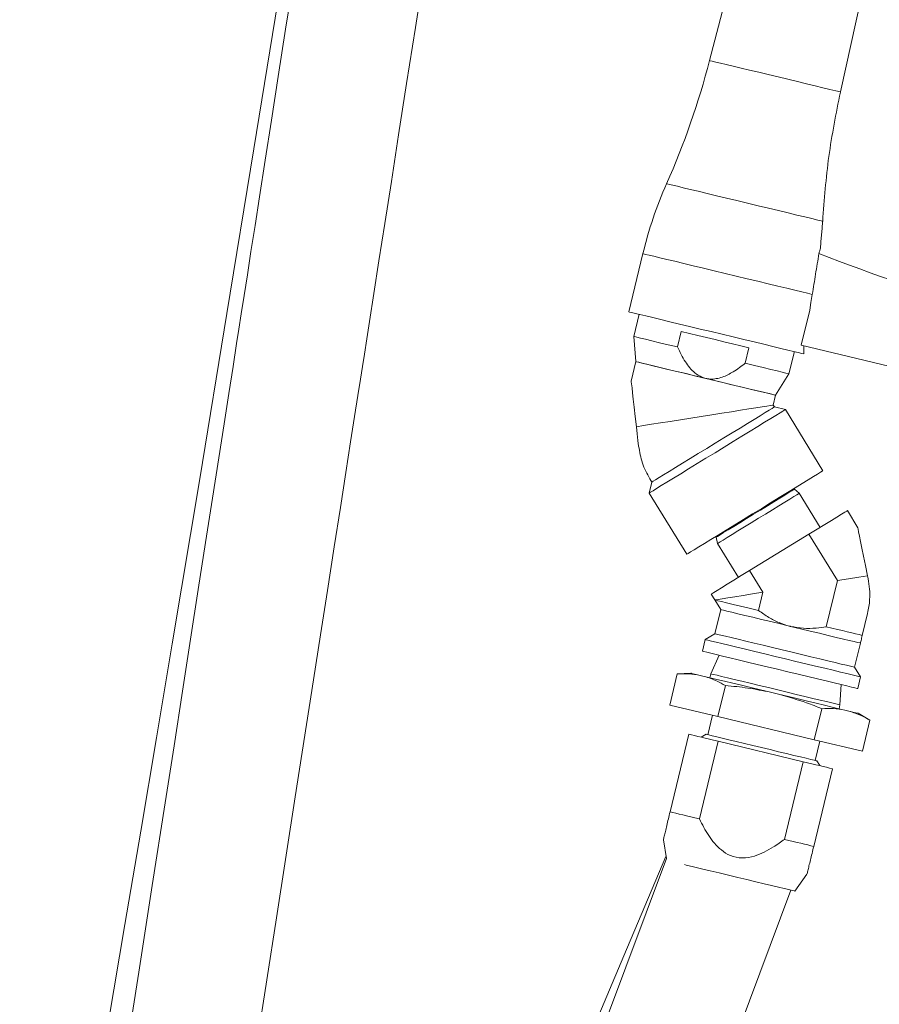
# Model space of a CAD drawing. Units: millimetres. Extents: x 140 to 8699, y 105 to 5981.
# Drawn here: x 3847 to 4063, y 3387 to 3634 of the extents above; entities that cross this region are included whole.
import ezdxf

# ---------------------------------------------------------------- set-up
doc = ezdxf.new("R2010")
doc.units = ezdxf.units.MM
doc.layers.get('0').update_dxf_attribs({"lineweight": 18})

msp = doc.modelspace()

# ---------------------------------------------------------------- linework, layer by layer
at = {"color": 7, "linetype": 'Continuous', "lineweight": 0}
for p, q in [((4027.65, 3651.91), (4020.26, 3623.3)), ((4053.05, 3615.43), (4059.44, 3644.28)), ((4003.57, 3574.94), (4000.06, 3560.36)), ((4045.36, 3560.82), (4043.25, 3552.05)), ((4002.6, 3559.75), (4001.27, 3554.21)), ((4001.27, 3554.21), (4001.81, 3547.9)), ((4013.17, 3555.46), (4012.24, 3551.57)), ((4030.13, 3551.39), (4029.19, 3547.5)), ((4065.13, 3546.79), (4043.25, 3552.05)), ((4043.91, 3551.89), (4043.91, 3551.89)), ((4040.16, 3544.87), (4041.5, 3550.41)), ((4001.81, 3547.9), (4000.65, 3543.04)), ((4036.82, 3539.5), (4040.16, 3544.87)), ((4036.23, 3537.03), (4036.82, 3539.5)), ((4036.51, 3536.56), (4036.23, 3537.03)), ((4039.26, 3535.9), (4036.51, 3536.56)), ((4048.66, 3520.56), (4039.26, 3535.9)), ((4005.81, 3517.75), (4005.15, 3515)), ((4005.32, 3518.56), (4005.81, 3517.75)), ((4005.15, 3515), (4014.56, 3499.66)), ((4041.52, 3515.94), (4041.42, 3516.11)), ((4042.73, 3514.93), (4041.52, 3515.94)), ((4047.96, 3506.4), (4042.73, 3514.93)), ((4057.39, 3506.32), (4054.78, 3510.58)), ((4021.81, 3504.1), (4021.91, 3503.93)), ((4021.91, 3503.93), (4022.27, 3502.39)), ((4045.16, 3504.68), (4030.29, 3495.57)), ((4052.27, 3493.08), (4045.16, 3504.68)), ((4022.27, 3502.39), (4027.49, 3493.86)), ((4030.29, 3495.57), (4033.63, 3490.13)), ((4052.27, 3493.08), (4049.49, 3481.51)), ((4020.67, 3489.68), (4021.57, 3488.22)), ((4032.54, 3485.58), (4033.63, 3490.13)), ((4021.57, 3488.22), (4023.05, 3485.8)), ((4023.05, 3485.8), (4021.6, 3479.76)), ((4058.52, 3479.35), (4059.84, 3484.86)), ((4021.6, 3479.76), (4019.18, 3478.28)), ((4019.18, 3478.28), (4018.48, 3475.37)), ((4056.6, 3471.36), (4058.05, 3477.4)), ((4022.63, 3474.37), (4020.6, 3469.72)), ((4010.29, 3461.91), (4012.16, 3469.69)), ((4015.6, 3469.89), (4012.16, 3469.69)), ((4020.6, 3469.72), (4020.37, 3468.74)), ((4058.08, 3468.95), (4056.6, 3471.36)), ((4017.91, 3469.33), (4018.94, 3469.09)), ((4052.93, 3461.95), (4053.23, 3467.02)), ((4057.38, 3466.03), (4058.08, 3468.95)), ((4022.36, 3459.01), (4024.23, 3466.79)), ((4035.5, 3465.11), (4037.56, 3464.62)), ((4052.7, 3460.98), (4052.93, 3461.95)), ((4022.36, 3459.01), (4010.29, 3461.91)), ((4046.5, 3453.21), (4048.37, 3460.99)), ((4054.12, 3460.64), (4055.15, 3460.39)), ((4060.44, 3458.09), (4057.46, 3459.84)), ((4021.01, 3459.33), (4019.84, 3454.47)), ((4046.5, 3453.21), (4022.36, 3459.01)), ((4058.57, 3450.32), (4060.44, 3458.09)), ((4015.04, 3454.6), (4010.37, 3435.15)), ((4019.41, 3454.58), (4018.2, 3453.84)), ((4017.71, 3433.39), (4022.38, 3452.83)), ((4022.38, 3452.83), (4043.68, 3447.72)), ((4058.57, 3450.32), (4046.5, 3453.21)), ((4046.68, 3448.03), (4047.85, 3452.89)), ((4043.68, 3447.72), (4039.01, 3428.27)), ((4047.86, 3446.72), (4047.12, 3447.92)), ((4046.35, 3426.51), (4051.02, 3445.96)), ((4008.69, 3428.15), (4009.44, 3423.47)), ((4041.6, 3415.31), (4044.67, 3419.51))]:
    msp.add_line(p, q, dxfattribs=at)
at = {"color": 7, "linetype": 'Continuous', "lineweight": 0, "flags": 128}
for points in [[(3963.59, 3963.31), (3962.05, 3953.39), (3960.4, 3942.76), (3958.71, 3931.81), (3957.03, 3920.98), (3952.58, 3892.34), (3948.26, 3864.66), (3944.08, 3838), (3940.07, 3812.51), (3936.13, 3787.54), (3932.11, 3762.22), (3925.82, 3722.82), (3919.39, 3682.77), (3912.82, 3642.17), (3906.14, 3601.18), (3899.38, 3559.93), (3892.55, 3518.56), (3885.66, 3477.19), (3881.73, 3453.72), (3877.79, 3430.32), (3873.84, 3406.95), (3869.7, 3382.64)], [(3906.97, 3377.59), (3911.8, 3408.65), (3916.51, 3438.9), (3921.08, 3468.24), (3922.84, 3479.5), (3924.57, 3490.61), (3926.27, 3501.48), (3927.81, 3511.38), (3929.18, 3520.15), (3930.37, 3527.78), (3931.36, 3534.12), (3932.18, 3539.38), (3932.83, 3543.55), (3933.31, 3546.66), (3933.81, 3549.81), (3934.39, 3553.57), (3935.08, 3557.95), (3936.18, 3564.98), (3937.45, 3573.18), (3938.92, 3582.53), (3940.56, 3593.05), (3942.38, 3604.73), (3944.39, 3617.57), (3946.57, 3631.56), (3948.93, 3646.68)], [(3916.02, 3643.52), (3914.08, 3631.15), (3912.24, 3619.33), (3910.53, 3608.39), (3908.96, 3598.33), (3907.53, 3589.16), (3906.41, 3582), (3905.4, 3575.5), (3904.49, 3569.65), (3903.68, 3564.45), (3902.97, 3559.91), (3902.36, 3556.02), (3901.8, 3552.4), (3900.9, 3546.64), (3899.86, 3539.96), (3898.67, 3532.34), (3897.34, 3523.81), (3895.76, 3513.68), (3894.04, 3502.59), (3892.21, 3490.82), (3890.27, 3478.41), (3888.24, 3465.36), (3886.12, 3451.68), (3883.89, 3437.39), (3880.68, 3416.75), (3877.3, 3395.01), (3873.76, 3372.22)], [(4053.05, 3615.43), (4051.87, 3615.72), (4050.39, 3616.07), (4048.66, 3616.49), (4046.7, 3616.96), (4044.54, 3617.47), (4042.25, 3618.02), (4039.85, 3618.6), (4037.41, 3619.19), (4034.97, 3619.77), (4032.58, 3620.35), (4030.28, 3620.9), (4028.14, 3621.41), (4026.18, 3621.88), (4024.45, 3622.3), (4022.98, 3622.65), (4021.81, 3622.93), (4020.95, 3623.14), (4020.43, 3623.26), (4020.26, 3623.3)], [(4048.6, 3583.07), (4047.41, 3583.36), (4045.92, 3583.71), (4044.16, 3584.14), (4042.16, 3584.62), (4039.94, 3585.15), (4037.55, 3585.72), (4035.03, 3586.33), (4032.43, 3586.95), (4029.78, 3587.59), (4027.13, 3588.23), (4024.53, 3588.85), (4022.01, 3589.45), (4019.63, 3590.02), (4017.43, 3590.55), (4015.44, 3591.03), (4013.69, 3591.45), (4012.22, 3591.81), (4011.04, 3592.09), (4010.19, 3592.29), (4009.68, 3592.42), (4009.5, 3592.46)], [(4046, 3564.75), (4044.83, 3565.04), (4043.35, 3565.39), (4041.59, 3565.81), (4039.58, 3566.29), (4037.35, 3566.83), (4034.93, 3567.41), (4032.36, 3568.03), (4029.69, 3568.67), (4026.95, 3569.33), (4024.18, 3569.99), (4021.44, 3570.65), (4018.77, 3571.29), (4016.2, 3571.91), (4013.78, 3572.49), (4011.54, 3573.03), (4009.53, 3573.51), (4007.77, 3573.93), (4006.29, 3574.29), (4005.11, 3574.57), (4004.26, 3574.77), (4003.74, 3574.9), (4003.57, 3574.94)], [(4045.36, 3560.82), (4045.67, 3562.74), (4046, 3564.75)], [(4043.86, 3549.84), (4043.35, 3549.97), (4042.5, 3550.17), (4041.33, 3550.45), (4039.85, 3550.8), (4038.1, 3551.23), (4036.09, 3551.71), (4033.85, 3552.25), (4031.43, 3552.83), (4028.87, 3553.44), (4026.19, 3554.08), (4023.45, 3554.74), (4020.69, 3555.41), (4017.95, 3556.06), (4015.27, 3556.71), (4012.7, 3557.32), (4010.28, 3557.9), (4008.05, 3558.44), (4006.03, 3558.93), (4004.27, 3559.35), (4002.79, 3559.7), (4001.61, 3559.99), (4000.76, 3560.19), (4000.24, 3560.32), (4000.06, 3560.36)], [(4012.24, 3551.57), (4009.88, 3552.14), (4007.73, 3552.65), (4005.84, 3553.11), (4004.24, 3553.49), (4002.96, 3553.8), (4002.03, 3554.02), (4001.46, 3554.16), (4001.27, 3554.21)], [(4030.13, 3551.39), (4028.1, 3551.88), (4026, 3552.38), (4023.84, 3552.9), (4021.65, 3553.43), (4019.46, 3553.95), (4017.3, 3554.47), (4015.2, 3554.98), (4013.17, 3555.46)], [(4043.91, 3551.89), (4043.89, 3551.07), (4043.87, 3550.39), (4043.86, 3549.84)], [(4001.81, 3547.9), (4001.98, 3547.86), (4002.49, 3547.74), (4003.33, 3547.54), (4004.47, 3547.27), (4005.91, 3546.92), (4007.6, 3546.51), (4009.53, 3546.05), (4011.64, 3545.54), (4013.91, 3545), (4016.28, 3544.43), (4018.71, 3543.85), (4021.15, 3543.26), (4023.55, 3542.69), (4025.87, 3542.13), (4028.07, 3541.6), (4030.09, 3541.12), (4031.91, 3540.68), (4033.48, 3540.3), (4034.77, 3539.99), (4035.76, 3539.75), (4036.44, 3539.59), (4036.78, 3539.51), (4036.82, 3539.5)], [(4019.32, 3543.7), (4016.83, 3544.3), (4014.39, 3544.89), (4012.05, 3545.45), (4009.85, 3545.97), (4007.85, 3546.45), (4006.09, 3546.88), (4004.59, 3547.24), (4003.4, 3547.53), (4002.52, 3547.73), (4001.99, 3547.86), (4001.81, 3547.9)], [(4040.16, 3544.87), (4039.97, 3544.91), (4039.41, 3545.05), (4038.47, 3545.27), (4037.2, 3545.58), (4035.59, 3545.97), (4033.7, 3546.42), (4031.55, 3546.94), (4029.19, 3547.5)], [(4036.82, 3539.5), (4036.64, 3539.54), (4036.11, 3539.67), (4035.24, 3539.88), (4034.04, 3540.17), (4032.54, 3540.53), (4030.78, 3540.95), (4028.78, 3541.43), (4026.59, 3541.96), (4024.25, 3542.52), (4021.81, 3543.1), (4019.32, 3543.7)], [(4001.95, 3531.6), (4001.65, 3534.2), (4001.39, 3536.5), (4001.17, 3538.47), (4000.98, 3540.1), (4000.84, 3541.38), (4000.73, 3542.3), (4000.67, 3542.86), (4000.65, 3543.04)], [(4001.95, 3531.6), (4003.73, 3531.88), (4005.76, 3532.2), (4008.01, 3532.56), (4010.42, 3532.94), (4012.95, 3533.34), (4015.56, 3533.75), (4018.19, 3534.17), (4020.81, 3534.58), (4023.35, 3534.99), (4025.77, 3535.37), (4028.03, 3535.73), (4030.08, 3536.05), (4031.88, 3536.34), (4033.4, 3536.58), (4034.62, 3536.77), (4035.51, 3536.91), (4036.04, 3537), (4036.23, 3537.03)], [(4036.51, 3536.56), (4036.36, 3536.47), (4035.91, 3536.2), (4035.18, 3535.75), (4034.18, 3535.13), (4032.92, 3534.36), (4031.43, 3533.45), (4029.74, 3532.42), (4027.89, 3531.28), (4025.9, 3530.06), (4023.83, 3528.79), (4021.7, 3527.49), (4019.56, 3526.18), (4017.45, 3524.88), (4015.41, 3523.63), (4013.49, 3522.46), (4011.71, 3521.37), (4010.12, 3520.39), (4008.75, 3519.55), (4007.61, 3518.85), (4006.74, 3518.32), (4006.15, 3517.96), (4005.85, 3517.78), (4005.81, 3517.75)], [(4039.26, 3535.9), (4039.11, 3535.81), (4038.65, 3535.53), (4037.91, 3535.07), (4036.88, 3534.44), (4035.59, 3533.65), (4034.06, 3532.72), (4032.32, 3531.65), (4030.4, 3530.47), (4028.34, 3529.21), (4026.16, 3527.88), (4023.91, 3526.5), (4021.64, 3525.1), (4019.37, 3523.71), (4017.15, 3522.36), (4015.03, 3521.05), (4013.03, 3519.83), (4011.2, 3518.71), (4009.56, 3517.7), (4008.15, 3516.84), (4006.99, 3516.13), (4006.1, 3515.58), (4005.5, 3515.21), (4005.19, 3515.03), (4005.15, 3515)], [(4001.95, 3531.6), (4002.16, 3529.8), (4002.34, 3528.18), (4002.5, 3526.74)], [(4048.66, 3520.56), (4048.51, 3520.46), (4048.06, 3520.18), (4047.31, 3519.73), (4046.28, 3519.1), (4044.99, 3518.31), (4043.47, 3517.37), (4041.73, 3516.3), (4039.81, 3515.13), (4037.74, 3513.86), (4035.57, 3512.53), (4033.32, 3511.15), (4031.04, 3509.76), (4028.78, 3508.37), (4026.56, 3507.01), (4024.43, 3505.71), (4022.44, 3504.48), (4020.6, 3503.36), (4018.96, 3502.36), (4017.55, 3501.49), (4016.39, 3500.78), (4015.5, 3500.23), (4014.9, 3499.86), (4014.6, 3499.68), (4014.56, 3499.66)], [(4021.91, 3503.93), (4021.95, 3503.95), (4022.26, 3504.14), (4022.88, 3504.52), (4023.78, 3505.07), (4024.94, 3505.78), (4026.31, 3506.62), (4027.86, 3507.57), (4029.53, 3508.6), (4031.28, 3509.67), (4033.03, 3510.74), (4034.75, 3511.79), (4036.36, 3512.78), (4037.83, 3513.68), (4039.1, 3514.46), (4040.13, 3515.09), (4040.9, 3515.56), (4041.36, 3515.85), (4041.52, 3515.94), (4041.52, 3515.94)], [(4022.27, 3502.39), (4022.42, 3502.48), (4022.89, 3502.76), (4023.64, 3503.23), (4024.66, 3503.85), (4025.92, 3504.63), (4027.38, 3505.52), (4029, 3506.51), (4030.72, 3507.57), (4032.5, 3508.66), (4034.28, 3509.74), (4036, 3510.8), (4037.62, 3511.79), (4039.08, 3512.69), (4040.34, 3513.46), (4041.36, 3514.09), (4042.11, 3514.55), (4042.58, 3514.83), (4042.73, 3514.93)], [(4045.16, 3504.68), (4047.23, 3505.95), (4049.11, 3507.11), (4050.77, 3508.12), (4052.17, 3508.98), (4053.3, 3509.67), (4054.11, 3510.17), (4054.61, 3510.48), (4054.78, 3510.58)], [(4057.39, 3506.32), (4057.4, 3506.27), (4057.47, 3505.93), (4057.61, 3505.24), (4057.82, 3504.21), (4058.1, 3502.85), (4058.44, 3501.17), (4058.84, 3499.17), (4059.31, 3496.87), (4059.84, 3494.28)], [(4020.67, 3489.68), (4020.84, 3489.78), (4021.34, 3490.09), (4022.15, 3490.59), (4023.28, 3491.27), (4024.68, 3492.14), (4026.34, 3493.15), (4028.22, 3494.31), (4030.29, 3495.57)], [(4052.27, 3493.08), (4055.1, 3493.53), (4057.64, 3493.93), (4059.84, 3494.28)], [(4059.99, 3493.52), (4059.92, 3493.89), (4059.84, 3494.28)], [(4021.57, 3488.22), (4021.78, 3488.25), (4022.4, 3488.35), (4023.43, 3488.51), (4024.83, 3488.73), (4026.59, 3489.01), (4028.68, 3489.34), (4031.04, 3489.72), (4033.63, 3490.13)], [(4032.54, 3485.58), (4030.18, 3486.15), (4028.03, 3486.66), (4026.14, 3487.12), (4024.54, 3487.5), (4023.26, 3487.81), (4022.33, 3488.03), (4021.76, 3488.17), (4021.57, 3488.22)], [(4040.55, 3481.6), (4038.06, 3482.2), (4035.62, 3482.79), (4033.28, 3483.35), (4031.09, 3483.87), (4029.09, 3484.35), (4027.32, 3484.78), (4025.83, 3485.14), (4024.63, 3485.43), (4023.76, 3485.63), (4023.22, 3485.76), (4023.05, 3485.8)], [(4056.6, 3471.36), (4056.56, 3471.37), (4056.22, 3471.45), (4055.55, 3471.61), (4054.55, 3471.85), (4053.26, 3472.16), (4051.69, 3472.54), (4049.87, 3472.97), (4047.85, 3473.46), (4045.65, 3473.98), (4043.33, 3474.54), (4040.93, 3475.12), (4038.49, 3475.71), (4036.06, 3476.29), (4033.69, 3476.86), (4031.43, 3477.4), (4029.31, 3477.91), (4027.39, 3478.37), (4025.69, 3478.78), (4024.26, 3479.12), (4023.11, 3479.4), (4022.27, 3479.6), (4021.77, 3479.72), (4021.6, 3479.76), (4021.6, 3479.76)], [(4058.05, 3477.4), (4057.87, 3477.44), (4057.34, 3477.57), (4056.47, 3477.78), (4055.27, 3478.07), (4053.78, 3478.43), (4052.01, 3478.85), (4050.01, 3479.33), (4047.82, 3479.86), (4045.48, 3480.42), (4043.04, 3481), (4040.55, 3481.6)], [(4058.52, 3479.35), (4057.75, 3479.53), (4056.86, 3479.74), (4055.87, 3479.98), (4054.77, 3480.25), (4053.57, 3480.53), (4052.29, 3480.84), (4050.92, 3481.17), (4049.49, 3481.51)], [(4058.08, 3468.95), (4058.04, 3468.96), (4057.69, 3469.04), (4057, 3469.2), (4055.99, 3469.45), (4054.66, 3469.76), (4053.05, 3470.15), (4051.19, 3470.6), (4049.1, 3471.1), (4046.82, 3471.65), (4044.39, 3472.23), (4041.87, 3472.84), (4039.28, 3473.46), (4036.68, 3474.08), (4034.12, 3474.7), (4031.64, 3475.29), (4029.29, 3475.86), (4027.1, 3476.38), (4025.11, 3476.86), (4023.37, 3477.28), (4021.9, 3477.63), (4020.73, 3477.91), (4019.87, 3478.12), (4019.36, 3478.24), (4019.18, 3478.28)], [(4018.48, 3475.37), (4018.53, 3475.36), (4018.87, 3475.27), (4019.56, 3475.11), (4020.57, 3474.86), (4021.9, 3474.55), (4023.51, 3474.16), (4025.38, 3473.71), (4027.47, 3473.21), (4029.74, 3472.66), (4032.17, 3472.08), (4034.7, 3471.47), (4037.28, 3470.85), (4039.88, 3470.23), (4042.44, 3469.61), (4044.92, 3469.02), (4047.28, 3468.45), (4049.47, 3467.93), (4051.45, 3467.45), (4053.19, 3467.03), (4054.66, 3466.68), (4055.84, 3466.4), (4056.69, 3466.19), (4057.2, 3466.07), (4057.38, 3466.03)], [(4017.91, 3469.33), (4016.91, 3469.57), (4016.19, 3469.75), (4015.75, 3469.85), (4015.6, 3469.89)], [(4020.6, 3469.72), (4020.77, 3469.67), (4021.28, 3469.55), (4022.13, 3469.35), (4023.28, 3469.07), (4024.72, 3468.73), (4026.42, 3468.32), (4028.34, 3467.86), (4030.44, 3467.35), (4032.68, 3466.82), (4035, 3466.26), (4037.35, 3465.69), (4039.7, 3465.13), (4041.98, 3464.58), (4044.16, 3464.06), (4046.17, 3463.58), (4047.98, 3463.14), (4049.56, 3462.76), (4050.86, 3462.45), (4051.86, 3462.21), (4052.54, 3462.05), (4052.89, 3461.96), (4052.93, 3461.95)], [(4035.5, 3465.11), (4033.03, 3465.7), (4030.62, 3466.28), (4028.28, 3466.84), (4026.06, 3467.38), (4023.99, 3467.87), (4022.1, 3468.33), (4020.41, 3468.73), (4018.94, 3469.09)], [(4054.12, 3460.64), (4052.65, 3460.99), (4050.96, 3461.4), (4049.07, 3461.85), (4047, 3462.35), (4044.78, 3462.88), (4042.44, 3463.44), (4040.03, 3464.02), (4037.56, 3464.62)], [(4057.46, 3459.84), (4057.31, 3459.87), (4056.88, 3459.98), (4056.15, 3460.15), (4055.15, 3460.39)], [(4022.38, 3452.83), (4021.27, 3453.1), (4020.21, 3453.35), (4019.2, 3453.6), (4018.25, 3453.83), (4017.35, 3454.04), (4016.51, 3454.24), (4015.74, 3454.43), (4015.04, 3454.6)], [(4019.41, 3454.58), (4019.58, 3454.54), (4020.08, 3454.41), (4020.92, 3454.21), (4022.05, 3453.94), (4023.46, 3453.6), (4025.12, 3453.2), (4026.97, 3452.76), (4028.98, 3452.28), (4031.09, 3451.77), (4033.26, 3451.25), (4035.43, 3450.73), (4037.54, 3450.22), (4039.55, 3449.74), (4041.41, 3449.29), (4043.06, 3448.9), (4044.47, 3448.56), (4045.61, 3448.29), (4046.44, 3448.09), (4046.95, 3447.96), (4047.12, 3447.92)], [(4051.02, 3445.96), (4050.31, 3446.13), (4049.54, 3446.31), (4048.71, 3446.51), (4047.81, 3446.73), (4046.86, 3446.96), (4045.85, 3447.2), (4044.79, 3447.45), (4043.68, 3447.72)], [(4017.71, 3433.39), (4016.6, 3433.65), (4015.54, 3433.91), (4014.53, 3434.15), (4013.58, 3434.38), (4012.68, 3434.59), (4011.84, 3434.79), (4011.07, 3434.98), (4010.37, 3435.15)], [(4046.35, 3426.51), (4045.65, 3426.68), (4044.88, 3426.86), (4044.04, 3427.07), (4043.14, 3427.28), (4042.19, 3427.51), (4041.18, 3427.75), (4040.12, 3428.01), (4039.01, 3428.27)], [(4009.44, 3423.47), (3999.28, 3396.26), (3987.13, 3363.7), (3975.31, 3332.06), (3963.87, 3301.45), (3952.85, 3271.97), (3944.5, 3249.64), (3936.43, 3228.09), (3928.66, 3207.34), (3921.18, 3187.39), (3914, 3168.25), (3906.34, 3147.85), (3899.04, 3128.45), (3892.12, 3110.06), (3885.56, 3092.65), (3879.35, 3076.21), (3873.49, 3060.73), (3867.98, 3046.18), (3862.8, 3032.53), (3857.86, 3019.55), (3853.25, 3007.46), (3848.96, 2996.23), (3847.47, 2992.33)], [(4009.35, 3424.01), (3998.83, 3399.07), (3986.04, 3368.76), (3973.65, 3339.4), (3961.69, 3311.06), (3950.17, 3283.78), (3939.11, 3257.62), (3929.12, 3233.99), (3919.56, 3211.39), (3910.44, 3189.84), (3901.75, 3169.33), (3893.5, 3149.85), (3885.67, 3131.41), (3878.27, 3113.98), (3871.28, 3097.55), (3864.71, 3082.1), (3859.27, 3069.35)], [(4041.6, 3415.31), (4041.43, 3415.35), (4040.92, 3415.47), (4040.09, 3415.67), (4038.94, 3415.95), (4037.51, 3416.29), (4035.82, 3416.7), (4033.92, 3417.15), (4031.83, 3417.65), (4029.62, 3418.19), (4027.31, 3418.74), (4024.97, 3419.3), (4022.64, 3419.86), (4020.38, 3420.41), (4018.22, 3420.92), (4016.22, 3421.4), (4014.42, 3421.83), (4013.98, 3421.94)], [(4019.23, 3358.21), (4030.3, 3387.86), (4040.64, 3415.54)]]:
    msp.add_lwpolyline(points, dxfattribs=at)
at = {"color": 7, "linetype": 'Continuous', "lineweight": 0}
for centre, radius, start, end in [((3828.18, 3672.98), 198.4, 336.0562, 345.501), ((4102.37, 3551.22), 101.61, 156.0562, 166.5), ((4228.82, 4040.99), 500, 248.7567, 253.7809)]:
    msp.add_arc(centre, radius, start, end, dxfattribs=at)
for points, knots in [([(4048.6, 3583.07), (4049.01, 3588.48), (4049.82, 3599.34), (4051.96, 3610.03), (4053.04, 3615.39)], [0, 0, 0, 0, 0.498255, 1, 1, 1, 1]), ([(4047.66, 3574.96), (4047.72, 3575.21), (4047.81, 3575.6), (4047.95, 3575.9), (4047.99, 3576)], [0, 0, 0, 0, 0.661721, 1, 1, 1, 1]), ([(4046, 3564.75), (4046.27, 3566.43), (4046.82, 3569.82), (4047.38, 3573.24), (4047.66, 3574.96)], [0, 0, 0, 0, 0.495334, 1, 1, 1, 1]), ([(4019.32, 3543.7), (4019, 3543.8), (4018.01, 3544.09), (4016.62, 3545), (4015.27, 3546.36), (4013.72, 3548.48), (4012.85, 3550.3), (4012.24, 3551.57)], [0, 0, 0, 0, 0.0916, 0.280957, 0.447897, 0.615296, 1, 1, 1, 1]), ([(4029.19, 3547.5), (4028.22, 3546.76), (4026.44, 3545.39), (4023.95, 3544.12), (4021.95, 3543.59), (4020.54, 3543.48), (4019.67, 3543.64), (4019.32, 3543.7)], [0, 0, 0, 0, 0.336142, 0.61625, 0.758853, 0.900967, 1, 1, 1, 1]), ([(4002.5, 3526.74), (4002.76, 3525.3), (4003.28, 3522.39), (4004.56, 3519.8), (4005.32, 3518.56), (4005.32, 3518.56)], [0, 0, 0, 0, 0.491992, 0.997607, 1, 1, 1, 1]), ([(4059.84, 3484.86), (4059.96, 3485.43), (4060.21, 3486.59), (4060.41, 3488.66), (4060.41, 3491), (4060.14, 3492.67), (4059.99, 3493.52)], [0, 0, 0, 0, 0.185901, 0.378446, 0.684945, 1, 1, 1, 1]), ([(4040.55, 3481.6), (4040.46, 3481.62), (4039.48, 3481.86), (4037.62, 3482.5), (4035.01, 3483.82), (4033.39, 3484.98), (4032.54, 3485.58)], [0, 0, 0, 0, 0.029426, 0.337254, 0.651636, 1, 1, 1, 1]), ([(4049.49, 3481.51), (4048.65, 3481.39), (4046.76, 3481.1), (4043.74, 3481.02), (4041.62, 3481.41), (4040.55, 3481.6)], [0, 0, 0, 0, 0.283184, 0.637188, 1, 1, 1, 1]), ([(4058.05, 3477.4), (4058.06, 3477.44), (4058.08, 3477.51), (4058.22, 3478.12), (4058.41, 3478.89), (4058.52, 3479.35)], [0, 0, 0, 0, 0.282827, 0.570918, 1, 1, 1, 1]), ([(4012.16, 3469.69), (4013.13, 3469.72), (4015.09, 3469.8), (4016.97, 3469.49), (4017.91, 3469.33)], [0, 0, 0, 0, 0.498932, 1, 1, 1, 1]), ([(4018.94, 3469.09), (4020.02, 3468.73), (4021.84, 3468.14), (4023.54, 3467.17), (4024.23, 3466.79)], [0, 0, 0, 0, 0.598585, 1, 1, 1, 1]), ([(4024.23, 3466.79), (4026.12, 3466.61), (4029.9, 3466.24), (4033.63, 3465.49), (4035.5, 3465.11)], [0, 0, 0, 0, 0.498931, 1, 1, 1, 1]), ([(4037.56, 3464.62), (4039.91, 3463.95), (4043.57, 3462.9), (4047.1, 3461.5), (4048.37, 3460.99)], [0, 0, 0, 0, 0.641355, 1, 1, 1, 1]), ([(4048.37, 3460.99), (4049.34, 3461.03), (4051.3, 3461.1), (4053.18, 3460.79), (4054.12, 3460.64)], [0, 0, 0, 0, 0.49893, 1, 1, 1, 1]), ([(4055.15, 3460.39), (4056.23, 3460.04), (4058.05, 3459.44), (4059.75, 3458.48), (4060.44, 3458.09)], [0, 0, 0, 0, 0.598586, 1, 1, 1, 1]), ([(4010.37, 3435.15), (4010.09, 3433.97), (4009.66, 3432.21), (4009.18, 3430.2), (4008.88, 3428.96), (4008.69, 3428.15), (4008.72, 3428.26), (4008.72, 3428.29)], [0, 0, 0, 0, 0.354992, 0.531265, 0.710893, 0.906826, 1, 1, 1, 1]), ([(4039.01, 3428.27), (4038.12, 3427.62), (4036.5, 3426.44), (4033.99, 3425.01), (4031.4, 3423.94), (4028.47, 3423.42), (4025.53, 3424.01), (4023.22, 3425.48), (4021.46, 3427.25), (4019.54, 3429.83), (4018.44, 3431.96), (4017.71, 3433.39)], [0, 0, 0, 0, 0.122602, 0.221849, 0.320832, 0.433201, 0.546621, 0.644578, 0.733421, 0.82252, 1, 1, 1, 1]), ([(4044.7, 3419.65), (4044.69, 3419.62), (4044.67, 3419.51), (4044.86, 3420.32), (4045.16, 3421.55), (4045.64, 3423.56), (4046.07, 3425.33), (4046.35, 3426.51)], [0, 0, 0, 0, 0.093174, 0.289106, 0.464856, 0.64501, 1, 1, 1, 1])]:
    msp.add_open_spline(points, degree=3, knots=knots, dxfattribs=at)
for points in [[(4053.04, 3615.39), (4053.05, 3615.43)], [(4048.58, 3582.77), (4047.99, 3576)], [(4048.58, 3582.77), (4048.6, 3583.07)]]:
    msp.add_open_spline(points, degree=1, dxfattribs=at)

doc.saveas('drawing.dxf')
